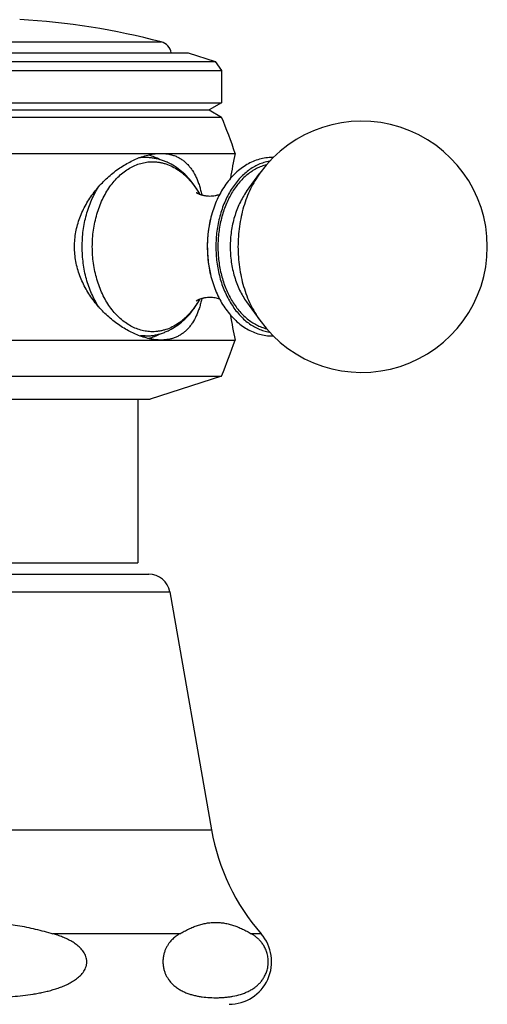
# Model space of a CAD drawing. Units: inches. Extents: x 11.8 to 36, y 8.2 to 24.8.
# Drawn here: x 34.6 to 35.6, y 21.5 to 23.6 of the extents above; entities that cross this region are included whole.
import ezdxf

# ---------------------------------------------------------------- set-up
doc = ezdxf.new("R2010")
doc.units = ezdxf.units.IN
doc.header["$LTSCALE"] = 2.574606
doc.header["$MEASUREMENT"] = 0
doc.layers.get('0').update_dxf_attribs({"linetype": 'CONTINUOUS'})

msp = doc.modelspace()

# ---------------------------------------------------------------- linework, layer by layer
at = {"color": 9, "linetype": 'CONTINUOUS'}
for p, q in [((34.138, 23.5805), (34.9283, 23.5805)), ((35.0293, 23.1308), (35.0293, 23.1307)), ((34.1656, 22.4117), (34.9006, 22.4117)), ((34.1193, 22.3728), (34.9469, 22.3728)), ((34.0278, 21.8497), (35.0385, 21.8497)), ((34.9691, 21.6218), (34.69, 21.6218)), ((35.1475, 21.6218), (35.126, 21.6218))]:
    msp.add_line(p, q, dxfattribs=at)
at = {"color": 6, "linetype": 'CONTINUOUS'}
for p, q in [((34.0786, 23.5567), (34.9876, 23.5567)), ((34.9876, 23.5567), (35.0464, 23.5377)), ((34.0199, 23.5377), (35.0464, 23.5377)), ((35.0464, 23.5377), (35.0606, 23.518)), ((34.0056, 23.518), (35.0606, 23.518)), ((35.0606, 23.518), (35.0606, 23.4467)), ((34.0056, 23.4467), (35.0606, 23.4467)), ((35.0606, 23.4467), (35.0338, 23.4312)), ((34.0325, 23.4312), (35.0338, 23.4312)), ((35.0338, 23.4312), (35.0606, 23.4157)), ((34.0056, 23.4157), (35.0606, 23.4157)), ((33.9756, 23.3357), (35.0906, 23.3357)), ((35.1157, 23.2519), (35.1447, 23.2922)), ((35.1157, 23.0096), (35.1447, 22.9693)), ((33.9756, 22.9257), (35.0906, 22.9257)), ((34.0056, 22.8467), (35.0606, 22.8467)), ((35.0606, 22.8467), (34.9036, 22.7957)), ((34.1626, 22.7957), (34.9036, 22.7957)), ((34.8766, 22.7957), (34.8766, 22.4367)), ((34.9469, 22.3728), (35.0385, 21.8497))]:
    msp.add_line(p, q, dxfattribs=at)
at = {"color": 7, "linetype": 'CONTINUOUS'}
for p, q in [((34.8931, 23.3267), (34.8828, 23.3267)), ((34.8931, 22.9347), (34.8828, 22.9347)), ((34.1896, 22.4367), (34.8766, 22.4367))]:
    msp.add_line(p, q, dxfattribs=at)
at = {"color": 6, "linetype": 'CONTINUOUS'}
for centre, radius, start, end in [((34.5331, 22.0811), 1.5507, 75.237, 86.8947), ((34.9206, 23.5515), 0.03, 9.9852, 75.237), ((33.8029, 22.8984), 1.36, 18.756, 22.3561), ((35.3686, 23.1307), 0.276, 215.7906, 144.2094), ((36.0133, 23.1307), 0.9451, 167.473, 170.8603), ((35.1726, 23.2208), 0.106, 89.0238, 89.9999), ((36.0133, 23.1307), 0.9451, 189.1393, 192.527), ((33.8048, 23.3688), 1.36, 337.4255, 340.9862), ((35.1726, 23.0407), 0.106, 270.0001, 270.9538), ((34.9006, 22.3647), 0.047, 9.9303, 90), ((35.5005, 21.9306), 0.469, 189.9303, 221.1819), ((35.0771, 21.5602), 0.0935, 270, 41.1819)]:
    msp.add_arc(centre, radius, start, end, dxfattribs=at)
at = {"color": 9, "linetype": 'CONTINUOUS'}
for centre, radius, start, end in [((34.8931, 23.2282), 0.0986, 90.0131, 98.0773), ((35.2845, 23.1326), 0.2551, 165.8459, 172.6474), ((35.2758, 23.1347), 0.2461, 165.3438, 165.8249), ((35.2972, 23.1308), 0.2679, 173.1127, 179.9921), ((35.2926, 23.1313), 0.2632, 172.5979, 173.1029), ((35.2982, 23.1307), 0.2688, 180.0071, 186.921), ((35.2926, 23.1302), 0.2632, 186.9434, 187.3672), ((35.2872, 23.1294), 0.2578, 187.3529, 194.1282), ((35.2758, 23.1268), 0.2461, 194.1853, 194.6731), ((34.8931, 23.0331), 0.0983, 261.9236, 269.9963)]:
    msp.add_arc(centre, radius, start, end, dxfattribs=at)
at = {"color": 6, "linetype": 'CONTINUOUS'}
for points, knots in [([(34.8751, 22.9371), (34.8708, 22.9389), (34.8621, 22.9429), (34.8494, 22.9498), (34.8369, 22.9577), (34.8246, 22.9666), (34.8128, 22.9764), (34.8014, 22.9871), (34.7906, 22.9986), (34.7771, 23.0151), (34.7622, 23.0374), (34.7484, 23.0668), (34.7396, 23.0982), (34.7366, 23.1307), (34.7396, 23.1633), (34.7484, 23.1947), (34.7622, 23.224), (34.7771, 23.2464), (34.7906, 23.2628), (34.8014, 23.2744), (34.8128, 23.285), (34.8246, 23.2949), (34.8369, 23.3038), (34.8494, 23.3117), (34.8621, 23.3186), (34.8708, 23.3226), (34.8751, 23.3244)], [0, 0, 0, 0, 0.028035, 0.056915, 0.086518, 0.116733, 0.147457, 0.178595, 0.21007, 0.241813, 0.30584, 0.370354, 0.435126, 0.5, 0.564874, 0.629646, 0.694161, 0.758187, 0.789931, 0.821405, 0.852543, 0.883267, 0.913482, 0.943085, 0.971965, 1, 1, 1, 1]), ([(34.8751, 23.3244), (34.8795, 23.3262), (34.8883, 23.3294), (34.9016, 23.333), (34.9146, 23.3352), (34.9232, 23.3357), (34.9273, 23.3357)], [0, 0, 0, 0, 0.267089, 0.523192, 0.767612, 1, 1, 1, 1]), ([(35.0127, 23.2462), (35.0095, 23.2522), (35.0025, 23.2636), (34.9903, 23.2794), (34.9767, 23.2933), (34.9618, 23.3051), (34.9484, 23.313), (34.9372, 23.3181), (34.9286, 23.3212), (34.9199, 23.3237), (34.911, 23.3254), (34.9021, 23.3265), (34.8961, 23.3267), (34.8931, 23.3267)], [0, 0, 0, 0, 0.134433, 0.265515, 0.393375, 0.51833, 0.640851, 0.701417, 0.761596, 0.821466, 0.881105, 0.94059, 1, 1, 1, 1]), ([(34.9273, 23.3357), (34.9303, 23.3357), (34.9362, 23.3355), (34.9447, 23.3343), (34.9529, 23.3323), (34.9606, 23.3295), (34.9679, 23.326), (34.9746, 23.3217), (34.9809, 23.3167), (34.9867, 23.3111), (34.992, 23.3048), (34.9986, 23.2955), (35.0041, 23.2851), (35.0088, 23.2738), (35.012, 23.2648), (35.0148, 23.2552), (35.0165, 23.2487), (35.0172, 23.2453)], [0, 0, 0, 0, 0.064014, 0.125913, 0.185947, 0.244497, 0.302071, 0.359183, 0.416369, 0.474145, 0.532959, 0.593219, 0.719313, 0.785714, 0.854563, 0.925972, 1, 1, 1, 1]), ([(35.1726, 23.3267), (35.1678, 23.3267), (35.1581, 23.3261), (35.1437, 23.3231), (35.1297, 23.3182), (35.1163, 23.3115), (35.1034, 23.303), (35.0914, 23.2929), (35.0802, 23.2812), (35.0699, 23.2682), (35.0606, 23.2539), (35.0525, 23.2385), (35.0455, 23.2221), (35.0396, 23.2049), (35.035, 23.1869), (35.0306, 23.1623), (35.0284, 23.1307), (35.0306, 23.0992), (35.035, 23.0745), (35.0396, 23.0566), (35.0455, 23.0394), (35.0525, 23.023), (35.0606, 23.0076), (35.0699, 22.9933), (35.0802, 22.9802), (35.0914, 22.9686), (35.1034, 22.9585), (35.1163, 22.95), (35.1297, 22.9433), (35.1437, 22.9384), (35.1581, 22.9354), (35.1678, 22.9347), (35.1726, 22.9347)], [0, 0, 0, 0, 0.027024, 0.054211, 0.081718, 0.109693, 0.138266, 0.167541, 0.197595, 0.228472, 0.260181, 0.292699, 0.325972, 0.359916, 0.394427, 0.42938, 0.5, 0.570621, 0.605574, 0.640085, 0.674029, 0.707301, 0.739819, 0.771528, 0.802405, 0.832459, 0.861734, 0.890307, 0.918282, 0.945789, 0.972976, 1, 1, 1, 1]), ([(35.1658, 23.3185), (35.1617, 23.3178), (35.1537, 23.3158), (35.1419, 23.3115), (35.1305, 23.3056), (35.1195, 23.2983), (35.1091, 23.2896), (35.0992, 23.2796), (35.09, 23.2684), (35.0816, 23.2561), (35.074, 23.2428), (35.0673, 23.2286), (35.0615, 23.2135), (35.0567, 23.1978), (35.0529, 23.1815), (35.0502, 23.1649), (35.0486, 23.1479), (35.048, 23.1308), (35.0486, 23.1137), (35.0502, 23.0968), (35.0529, 23.0801), (35.0567, 23.0638), (35.0614, 23.0481), (35.0672, 23.033), (35.0739, 23.0188), (35.0815, 23.0054), (35.0899, 22.9931), (35.0991, 22.9819), (35.109, 22.9719), (35.1194, 22.9633), (35.1304, 22.9559), (35.1418, 22.9501), (35.1536, 22.9457), (35.1617, 22.9437), (35.1657, 22.943)], [0, 0, 0, 0, 0.025679, 0.051808, 0.078559, 0.106069, 0.134434, 0.163716, 0.193945, 0.225117, 0.257201, 0.290136, 0.323842, 0.35822, 0.393153, 0.428513, 0.464164, 0.499961, 0.535759, 0.571412, 0.606775, 0.641712, 0.676094, 0.709806, 0.742747, 0.774837, 0.806016, 0.836252, 0.865541, 0.893912, 0.921429, 0.948185, 0.974319, 1, 1, 1, 1]), ([(35.005, 23.25), (35.005, 23.25), (35.0049, 23.2501), (35.0049, 23.2501), (35.0048, 23.2502), (35.0048, 23.2501), (35.0049, 23.25), (35.0052, 23.2499), (35.0054, 23.2497), (35.0058, 23.2495), (35.0063, 23.2492), (35.0068, 23.2489), (35.0077, 23.2484), (35.009, 23.2477), (35.0107, 23.2469), (35.0127, 23.2461), (35.015, 23.2453), (35.0175, 23.2446), (35.0201, 23.2439), (35.0229, 23.2433), (35.0259, 23.2428), (35.0299, 23.2424), (35.033, 23.2422), (35.0351, 23.2422)], [0, 0, 0, 0, 0.003622, 0.006303, 0.008903, 0.009884, 0.014313, 0.022052, 0.032967, 0.046919, 0.063763, 0.08336, 0.105574, 0.157288, 0.217824, 0.286125, 0.36118, 0.442046, 0.527821, 0.617597, 0.710448, 0.805526, 1, 1, 1, 1]), ([(35.0351, 23.2422), (35.0371, 23.2422), (35.041, 23.2424), (35.0458, 23.243), (35.0494, 23.2437), (35.0528, 23.2446), (35.0552, 23.2453), (35.0567, 23.2458)], [0, 0, 0, 0, 0.270372, 0.532108, 0.657759, 0.77842, 1, 1, 1, 1]), ([(34.8931, 22.9347), (34.8961, 22.9347), (34.9021, 22.935), (34.911, 22.936), (34.9199, 22.9378), (34.9286, 22.9403), (34.9372, 22.9434), (34.9484, 22.9485), (34.9618, 22.9564), (34.9767, 22.9682), (34.9903, 22.982), (35.0024, 22.9978), (35.0094, 23.0092), (35.0127, 23.0152)], [0, 0, 0, 0, 0.059413, 0.118899, 0.178541, 0.238413, 0.298594, 0.359161, 0.481684, 0.606639, 0.734496, 0.865574, 1, 1, 1, 1]), ([(35.0172, 23.0162), (35.0165, 23.0128), (35.0148, 23.0063), (35.012, 22.9967), (35.0088, 22.9877), (35.0041, 22.9764), (34.9986, 22.966), (34.992, 22.9567), (34.9867, 22.9504), (34.9809, 22.9448), (34.9746, 22.9398), (34.9679, 22.9355), (34.9606, 22.932), (34.9529, 22.9292), (34.9448, 22.9272), (34.9362, 22.926), (34.9303, 22.9257), (34.9273, 22.9257)], [0, 0, 0, 0, 0.074033, 0.145447, 0.214301, 0.280705, 0.406802, 0.467064, 0.525877, 0.583652, 0.640836, 0.697945, 0.755516, 0.814062, 0.874093, 0.935989, 1, 1, 1, 1]), ([(35.0351, 23.0192), (35.0333, 23.0192), (35.0297, 23.0191), (35.0252, 23.0186), (35.0218, 23.018), (35.0186, 23.0172), (35.015, 23.0162), (35.0117, 23.015), (35.0095, 23.014), (35.0081, 23.0133), (35.0069, 23.0127), (35.006, 23.0122), (35.0054, 23.0117), (35.005, 23.0115), (35.0049, 23.0114)], [0, 0, 0, 0, 0.173687, 0.342534, 0.424132, 0.503057, 0.650278, 0.779136, 0.835047, 0.884323, 0.926218, 0.959978, 0.984826, 1, 1, 1, 1]), ([(35.0566, 23.0157), (35.0551, 23.0162), (35.0518, 23.0172), (35.0447, 23.0188), (35.039, 23.0192), (35.0351, 23.0192)], [0, 0, 0, 0, 0.22213, 0.468591, 1, 1, 1, 1]), ([(34.9273, 22.9257), (34.9232, 22.9257), (34.9146, 22.9263), (34.9016, 22.9285), (34.8883, 22.9321), (34.8795, 22.9353), (34.8751, 22.9371)], [0, 0, 0, 0, 0.232387, 0.476807, 0.73291, 1, 1, 1, 1]), ([(34.5331, 21.6468), (34.5398, 21.6468), (34.5531, 21.6465), (34.573, 21.6452), (34.5928, 21.643), (34.6125, 21.6401), (34.6321, 21.6364), (34.658, 21.6307), (34.6773, 21.6255), (34.69, 21.6218)], [0, 0, 0, 0, 0.124987, 0.250016, 0.375034, 0.500038, 0.625046, 0.750044, 1, 1, 1, 1]), ([(34.9691, 21.6218), (34.9723, 21.6237), (34.9786, 21.6272), (34.9883, 21.6321), (34.998, 21.6364), (35.0078, 21.6401), (35.0177, 21.643), (35.026, 21.6448), (35.0326, 21.6458), (35.0392, 21.6465), (35.0476, 21.6469), (35.0559, 21.6465), (35.0625, 21.6458), (35.0692, 21.6448), (35.0774, 21.643), (35.0873, 21.6401), (35.0971, 21.6364), (35.1068, 21.6321), (35.1165, 21.6272), (35.1228, 21.6237), (35.126, 21.6218)], [0, 0, 0, 0, 0.06595, 0.130864, 0.19468, 0.257407, 0.319114, 0.379944, 0.410106, 0.440145, 0.500003, 0.559862, 0.589901, 0.620063, 0.680891, 0.742597, 0.805323, 0.869138, 0.93405, 1, 1, 1, 1]), ([(34.5331, 21.4812), (34.5407, 21.4812), (34.5521, 21.4814), (34.5673, 21.4818), (34.5824, 21.4825), (34.6013, 21.4837), (34.624, 21.4859), (34.6428, 21.4885), (34.6577, 21.491), (34.6689, 21.4933), (34.68, 21.4959), (34.6909, 21.4989), (34.7, 21.5017), (34.7071, 21.5043), (34.7142, 21.5071), (34.7211, 21.5102), (34.7278, 21.5137), (34.7328, 21.5165), (34.7376, 21.5195), (34.7438, 21.5239), (34.7495, 21.5289), (34.7546, 21.5346), (34.758, 21.5392), (34.7608, 21.5441), (34.7626, 21.5485), (34.7637, 21.5522), (34.7642, 21.555), (34.7645, 21.5578), (34.7646, 21.5607), (34.7645, 21.5636), (34.7639, 21.5673), (34.7627, 21.5719), (34.7604, 21.5772), (34.7575, 21.5821), (34.754, 21.5866), (34.7489, 21.5922), (34.743, 21.5971), (34.7368, 21.6015), (34.732, 21.6045), (34.727, 21.6073), (34.7203, 21.6107), (34.7116, 21.6145), (34.7009, 21.6185), (34.6937, 21.6207), (34.69, 21.6218)], [0, 0, 0, 0, 0.062465, 0.093699, 0.124933, 0.187398, 0.249864, 0.312329, 0.343564, 0.3748, 0.406036, 0.437272, 0.468511, 0.484131, 0.499752, 0.530993, 0.546616, 0.562242, 0.577869, 0.593496, 0.624742, 0.640383, 0.656026, 0.671671, 0.687322, 0.695149, 0.702982, 0.710815, 0.718647, 0.726476, 0.734307, 0.749961, 0.765604, 0.781256, 0.796893, 0.812535, 0.843778, 0.859409, 0.875034, 0.890659, 0.906283, 0.937523, 0.968764, 1, 1, 1, 1]), ([(34.9691, 21.6218), (34.9677, 21.621), (34.965, 21.6193), (34.961, 21.6165), (34.957, 21.6134), (34.9532, 21.6099), (34.9494, 21.606), (34.9464, 21.6024), (34.9441, 21.5992), (34.9418, 21.5957), (34.9391, 21.591), (34.9362, 21.5846), (34.9339, 21.5775), (34.9326, 21.5711), (34.932, 21.5656), (34.9317, 21.56), (34.932, 21.5544), (34.9327, 21.5489), (34.9335, 21.545), (34.9345, 21.5412), (34.936, 21.5366), (34.9382, 21.5312), (34.9414, 21.5254), (34.9448, 21.5202), (34.9484, 21.5157), (34.9521, 21.5116), (34.9559, 21.508), (34.9599, 21.5048), (34.9639, 21.5019), (34.9692, 21.4985), (34.976, 21.4949), (34.9843, 21.4913), (34.9927, 21.4885), (35.0011, 21.4862), (35.0096, 21.4844), (35.0208, 21.4827), (35.0349, 21.4814), (35.0491, 21.4811), (35.0604, 21.4815), (35.0689, 21.4822), (35.0773, 21.4831), (35.0886, 21.4849), (35.0999, 21.4876), (35.111, 21.4914), (35.1193, 21.495), (35.1261, 21.4986), (35.1315, 21.5021), (35.1341, 21.504), (35.1354, 21.505)], [0, 0, 0, 0, 0.014659, 0.029685, 0.045157, 0.061176, 0.077871, 0.095399, 0.104537, 0.11396, 0.133773, 0.155096, 0.178118, 0.202806, 0.215659, 0.228694, 0.254728, 0.267455, 0.279832, 0.291813, 0.303355, 0.325135, 0.345347, 0.364232, 0.382026, 0.398937, 0.415132, 0.430745, 0.445886, 0.460641, 0.489254, 0.517011, 0.544187, 0.57097, 0.597485, 0.62382, 0.676169, 0.728352, 0.754456, 0.7806, 0.80682, 0.833159, 0.88645, 0.913641, 0.941418, 0.97006, 0.984835, 1, 1, 1, 1]), ([(35.1354, 21.505), (35.1372, 21.5064), (35.1399, 21.5087), (35.1434, 21.5121), (35.1469, 21.5158), (35.1502, 21.52), (35.1532, 21.5246), (35.1562, 21.5298), (35.1588, 21.5356), (35.1609, 21.542), (35.1619, 21.5463), (35.1625, 21.5499), (35.1629, 21.5528), (35.1631, 21.5556), (35.1633, 21.5585), (35.1633, 21.5614), (35.1631, 21.5653), (35.1625, 21.5717), (35.1609, 21.5788), (35.1586, 21.5853), (35.1566, 21.5897), (35.1545, 21.5937), (35.1523, 21.5974), (35.1499, 21.6008), (35.1467, 21.6049), (35.1425, 21.6095), (35.138, 21.6135), (35.1343, 21.6163), (35.1307, 21.6189), (35.1279, 21.6207), (35.126, 21.6218)], [0, 0, 0, 0, 0.050233, 0.076352, 0.103271, 0.160009, 0.190158, 0.221716, 0.289781, 0.32662, 0.365337, 0.385326, 0.405686, 0.426322, 0.447127, 0.467995, 0.48882, 0.529906, 0.607538, 0.643584, 0.677787, 0.710276, 0.741237, 0.770864, 0.799324, 0.853337, 0.904315, 0.928917, 0.953027, 1, 1, 1, 1])]:
    msp.add_open_spline(points, degree=3, knots=knots, dxfattribs=at)
at = {"color": 9, "linetype": 'CONTINUOUS'}
for points, knots in [([(34.9087, 22.9441), (34.9044, 22.9441), (34.8957, 22.9447), (34.8828, 22.9474), (34.8702, 22.9519), (34.858, 22.9581), (34.8462, 22.966), (34.8351, 22.9754), (34.8247, 22.9864), (34.8151, 22.9987), (34.8064, 23.0123), (34.7987, 23.027), (34.7921, 23.0428), (34.7865, 23.0593), (34.7822, 23.0766), (34.778, 23.1004), (34.7759, 23.1308), (34.778, 23.1611), (34.7822, 23.1849), (34.7865, 23.2022), (34.7921, 23.2187), (34.7987, 23.2345), (34.8064, 23.2492), (34.8151, 23.2628), (34.8247, 23.2751), (34.8351, 23.2861), (34.8462, 23.2955), (34.858, 23.3034), (34.8702, 23.3096), (34.8828, 23.3141), (34.8957, 23.3168), (34.9044, 23.3174), (34.9087, 23.3174)], [0, 0, 0, 0, 0.025717, 0.051681, 0.078119, 0.105231, 0.133176, 0.162071, 0.191987, 0.222951, 0.254945, 0.287918, 0.321787, 0.356442, 0.391754, 0.427571, 0.500024, 0.572477, 0.608293, 0.643603, 0.678258, 0.712124, 0.745093, 0.777081, 0.808039, 0.837949, 0.866839, 0.89478, 0.921888, 0.948323, 0.974285, 1, 1, 1, 1]), ([(34.9087, 23.3174), (34.9112, 23.3174), (34.9162, 23.3172), (34.9236, 23.3163), (34.9309, 23.3149), (34.9407, 23.3121), (34.9527, 23.3072), (34.964, 23.3005), (34.9727, 23.2941), (34.9813, 23.2869), (34.9915, 23.2766), (35.0026, 23.2626), (35.009, 23.2523), (35.012, 23.247)], [0, 0, 0, 0, 0.056559, 0.113304, 0.1704, 0.228017, 0.34534, 0.466426, 0.528674, 0.592139, 0.722853, 0.858833, 1, 1, 1, 1]), ([(35.1447, 23.2922), (35.1369, 23.2813), (35.1266, 23.2637), (35.1158, 23.2385), (35.1089, 23.2182), (35.1035, 23.1971), (35.0997, 23.1754), (35.0973, 23.1532), (35.0965, 23.1307), (35.0973, 23.1083), (35.0997, 23.0861), (35.1035, 23.0644), (35.1089, 23.0433), (35.1158, 23.023), (35.1266, 22.9978), (35.1369, 22.9801), (35.1447, 22.9693)], [0, 0, 0, 0, 0.116963, 0.178052, 0.240592, 0.304343, 0.369029, 0.434353, 0.5, 0.565647, 0.630971, 0.695657, 0.759408, 0.821948, 0.883037, 1, 1, 1, 1]), ([(34.7904, 22.9991), (34.7845, 23.0082), (34.7768, 23.0229), (34.7687, 23.0436), (34.7618, 23.0657), (34.756, 23.0947), (34.7537, 23.1304), (34.756, 23.1662), (34.7617, 23.1952), (34.7685, 23.2173), (34.7766, 23.2381), (34.7843, 23.2528), (34.7901, 23.262)], [0, 0, 0, 0, 0.118016, 0.179309, 0.241859, 0.369775, 0.499872, 0.629989, 0.75796, 0.820549, 0.881885, 1, 1, 1, 1]), ([(35.1157, 23.2519), (35.1098, 23.2438), (35.1021, 23.2305), (35.094, 23.2116), (35.0871, 23.1912), (35.0813, 23.1641), (35.0789, 23.1307), (35.0813, 23.0973), (35.0871, 23.0703), (35.094, 23.0499), (35.1021, 23.0309), (35.1098, 23.0177), (35.1157, 23.0096)], [0, 0, 0, 0, 0.117003, 0.178113, 0.240674, 0.369067, 0.5, 0.630933, 0.759326, 0.821887, 0.882997, 1, 1, 1, 1]), ([(35.0121, 23.0147), (35.0091, 23.0093), (35.0026, 22.999), (34.9916, 22.9849), (34.9814, 22.9746), (34.9728, 22.9674), (34.9641, 22.961), (34.9527, 22.9543), (34.9407, 22.9494), (34.9309, 22.9466), (34.9236, 22.9451), (34.9162, 22.9443), (34.9112, 22.9441), (34.9087, 22.9441)], [0, 0, 0, 0, 0.141183, 0.277171, 0.407889, 0.471354, 0.533604, 0.654687, 0.772003, 0.829615, 0.886707, 0.943445, 1, 1, 1, 1])]:
    msp.add_open_spline(points, degree=3, knots=knots, dxfattribs=at)
at = {"color": 7, "linetype": 'CONTINUOUS'}
for points, knots in [([(34.9, 23.3325), (34.9043, 23.3314), (34.9129, 23.3286), (34.9212, 23.3248), (34.9252, 23.3227)], [0, 0, 0, 0, 0.494703, 1, 1, 1, 1]), ([(35.1594, 23.3108), (35.1557, 23.3098), (35.1482, 23.3075), (35.1374, 23.3026), (35.127, 23.2965), (35.1135, 23.2865), (35.1011, 23.2741), (35.0902, 23.26), (35.08, 23.2441), (35.0691, 23.222), (35.0597, 23.1931), (35.0539, 23.1624), (35.052, 23.1307), (35.0539, 23.0991), (35.0597, 23.0684), (35.0691, 23.0395), (35.08, 23.0174), (35.0902, 23.0015), (35.1011, 22.9873), (35.1135, 22.975), (35.127, 22.965), (35.1374, 22.9588), (35.1482, 22.954), (35.1557, 22.9517), (35.1594, 22.9507)], [0, 0, 0, 0, 0.025751, 0.052027, 0.078971, 0.106689, 0.164656, 0.195025, 0.226289, 0.291282, 0.359135, 0.429035, 0.499999, 0.570963, 0.640863, 0.708716, 0.77371, 0.804974, 0.835343, 0.89331, 0.921029, 0.947973, 0.974248, 1, 1, 1, 1]), ([(34.9252, 22.9388), (34.9212, 22.9367), (34.9129, 22.9329), (34.9043, 22.9301), (34.9, 22.929)], [0, 0, 0, 0, 0.505305, 1, 1, 1, 1])]:
    msp.add_open_spline(points, degree=3, knots=knots, dxfattribs=at)

doc.saveas('drawing.dxf')
